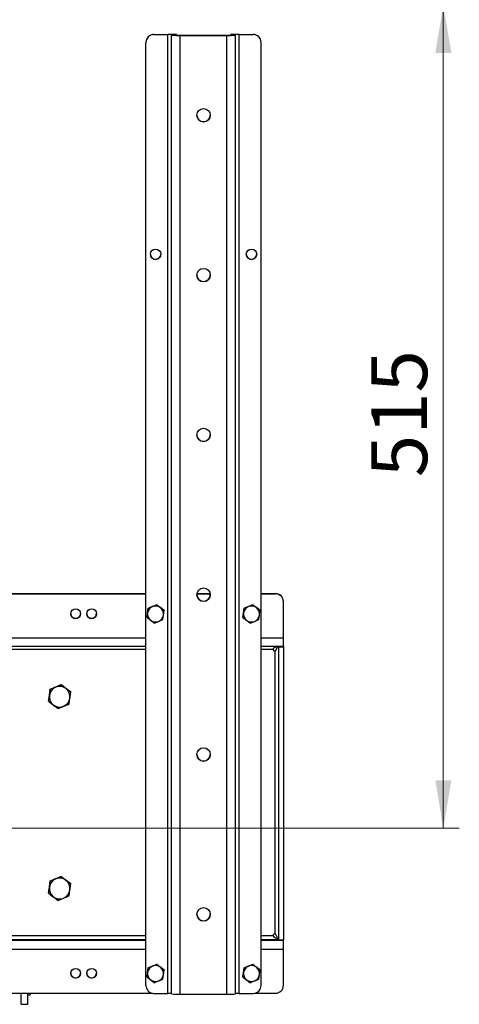
# Model space of a CAD drawing. Units: millimetres. Extents: x 488 to 2556, y 308 to 3832.
# Drawn here: x 923 to 1198, y 1421 to 2037 of the extents above; entities that cross this region are included whole.
import ezdxf

# ---------------------------------------------------------------- set-up
doc = ezdxf.new("R2010")
doc.units = ezdxf.units.MM
doc.header["$LTSCALE"] = 10
doc.styles.add('SLDTEXTSTYLE0', font='TXT', dxfattribs={"width": 0.7})
doc.dimstyles.new('SLDDIMSTYLE1', dxfattribs={"dimtxt": 35, "dimasz": 30, "dimexe": 0, "dimexo": 0.0625, "dimgap": 8.75, "dimtad": 2, "dimdec": 3, "dimrnd": 1e-09, "dimzin": 12, "dimdsep": 46, "dimtxsty": 'SLDTEXTSTYLE0', "dimsah": 1, "dimcen": 0.09, "dimadec": 0, "dimazin": 3, "dimtfac": 1, "dimtdec": 3, "dimtofl": 0, "dimtmove": 0, "dimatfit": 3, "dimfxl": 0, "dimfrac": 2, "dimtolj": 1, "dimtzin": 12, "dimarcsym": 0})

# ---------------------------------------------------------------- blocks, each defined once
blk = doc.blocks.new('_D_3')
at = {"color": 7, "linetype": 'Continuous', "lineweight": 0}
for p, q in [((900.71, 2046.06), (1198.05, 2046.06)), ((1188.05, 2046.06), (1188.05, 1531.06)), ((918.05, 1531.06), (1198.05, 1531.06))]:
    blk.add_line(p, q, dxfattribs=at)
at = {"color": 7, "linetype": 'Continuous', "lineweight": 18}
for points in [[(1188.05, 2046.06), (1183.05, 2016.06), (1193.05, 2016.06)], [(1188.05, 1531.06), (1193.05, 1561.06), (1183.05, 1561.06)]]:
    blk.add_solid(points, dxfattribs=at)
at = {"color": 7, "linetype": 'Continuous', "lineweight": 18, "insert": (1142.93, 1750.68), "char_height": 35, "attachment_point": 1, "rotation": 90, "style": 'SLDTEXTSTYLE0'}
blk.add_mtext('515', dxfattribs=at)

msp = doc.modelspace()

# ---------------------------------------------------------------- linework, layer by layer
at = {"color": 7, "linetype": 'Continuous', "lineweight": 25}
for p, q in [((1007.050282, 2027.669951), (1007.050282, 2027.592423)), ((1007.050282, 2027.669951), (1015.710282, 2027.669951)), ((1007.050282, 2027.592423), (1015.710282, 2027.592423)), ((1015.710282, 2027.592423), (1015.710282, 2027.669951)), ((1015.710282, 1427.792811), (1015.710282, 2027.592423)), ((1021.050282, 2027.531951), (1018.050282, 2027.531951)), ((1018.050282, 2027.531951), (1018.050282, 2027.213568)), ((1018.050282, 1427.413956), (1018.050282, 2027.213568)), ((1018.050282, 2027.213568), (1021.050282, 2027.213568)), ((1021.050282, 2027.531951), (1021.050282, 2027.213568)), ((1023.390282, 2027.153096), (1023.390282, 2027.075567)), ((1023.390282, 2027.153096), (1052.710282, 2027.153096)), ((1023.390282, 1427.275955), (1023.390282, 2027.075567)), ((1023.390282, 2027.075567), (1052.710282, 2027.075567)), ((1052.710282, 2027.075567), (1052.710282, 2027.153096)), ((1052.710282, 1427.275955), (1052.710282, 2027.075567)), ((1055.050282, 2027.213568), (1055.050282, 2027.531951)), ((1058.050282, 2027.531951), (1055.050282, 2027.531951)), ((1055.050282, 2027.213568), (1058.050282, 2027.213568)), ((1058.050282, 2027.213568), (1058.050282, 2027.531951)), ((1058.050282, 1427.413956), (1058.050282, 2027.213568)), ((1060.390282, 2027.669951), (1060.390282, 2027.592423)), ((1060.390282, 2027.669951), (1069.050282, 2027.669951)), ((1060.390282, 1427.792811), (1060.390282, 2027.592423)), ((1060.390282, 2027.592423), (1069.050282, 2027.592423)), ((1069.050282, 2027.592423), (1069.050282, 2027.669951)), ((1002.050282, 2022.594093), (1002.050282, 2022.671621)), ((1002.050282, 1432.791141), (1002.050282, 2022.594093)), ((1074.050282, 2022.671621), (1074.050282, 2022.594093)), ((1074.050282, 1432.791141), (1074.050282, 2022.594093)), ((674.050282, 1677.864372), (1002.050282, 1677.864372)), ((674.050282, 1677.786844), (1002.050282, 1677.786844)), ((1033.892581, 1677.786844), (1042.207982, 1677.786844)), ((1033.904412, 1677.864372), (1042.196151, 1677.864372)), ((1074.050282, 1677.864372), (1083.050282, 1677.864372)), ((1074.050282, 1677.786844), (1083.050282, 1677.786844)), ((1083.050282, 1677.786844), (1083.050282, 1677.864372)), ((1003.473029, 1668.718213), (1006.141035, 1669.820149)), ((1005.826345, 1669.690176), (1006.141035, 1669.83307)), ((1006.141035, 1669.820149), (1008.809042, 1670.922084)), ((1006.141035, 1669.83307), (1006.464849, 1669.95389)), ((1008.809042, 1670.922084), (1008.809042, 1670.843176)), ((1008.809042, 1670.922084), (1011.097668, 1669.163263)), ((1011.097668, 1669.163263), (1013.386295, 1667.404441)), ((1063.473029, 1668.718213), (1066.141035, 1669.820149)), ((1065.826345, 1669.690176), (1066.141035, 1669.83307)), ((1066.141035, 1669.820149), (1068.809042, 1670.922084)), ((1066.141035, 1669.83307), (1066.464849, 1669.95389)), ((1068.809042, 1670.922084), (1068.809042, 1670.843176)), ((1068.809042, 1670.922084), (1071.097668, 1669.163263)), ((1071.097668, 1669.163263), (1073.386295, 1667.404441)), ((1088.050282, 1672.866042), (1088.050282, 1672.788514)), ((1088.050282, 1650.136082), (1088.050282, 1672.788514)), ((1002.714269, 1662.996697), (1003.093649, 1665.857455)), ((1002.714269, 1662.996697), (1002.714269, 1662.917788)), ((1003.093649, 1665.857455), (1003.473029, 1668.718213)), ((1003.473029, 1668.639304), (1003.093649, 1665.767005)), ((1003.473029, 1668.718213), (1003.473029, 1668.639304)), ((1013.386295, 1667.325532), (1011.097668, 1669.072813)), ((1012.627535, 1661.604016), (1013.006915, 1664.453233)), ((1013.386295, 1667.404441), (1013.386295, 1667.325532)), ((1062.714269, 1662.996697), (1063.093649, 1665.857455)), ((1062.714269, 1662.996697), (1062.714269, 1662.917788)), ((1063.093649, 1665.857455), (1063.473029, 1668.718213)), ((1063.473029, 1668.639304), (1063.093649, 1665.767005)), ((1063.473029, 1668.718213), (1063.473029, 1668.639304)), ((1073.386295, 1667.325532), (1071.097668, 1669.072813)), ((1072.627535, 1661.604016), (1073.006915, 1664.453233)), ((1073.386295, 1667.404441), (1073.386295, 1667.325532)), ((1002.714269, 1662.917788), (1005.002895, 1661.147426)), ((1062.714269, 1662.917788), (1065.002895, 1661.147426)), ((674.050282, 1650.136082), (1002.050282, 1650.136082)), ((674.050282, 1644.934082), (1002.050282, 1644.934082)), ((1074.050282, 1650.136082), (1088.050282, 1650.136082)), ((1074.050282, 1644.934082), (1088.050282, 1644.934082)), ((1084.28719, 1644.934082), (1081.882967, 1643.679134)), ((1083.23473, 1642.327827), (1084.602219, 1644.922663)), ((1085.050282, 1644.934082), (1085.050282, 1644.635966)), ((1085.050282, 1644.635966), (1088.050282, 1644.635966)), ((1085.050282, 1644.635966), (1085.050282, 1461.297218)), ((1088.050282, 1644.934082), (1088.050282, 1650.136082)), ((1088.050282, 1644.934082), (1088.050282, 1644.635966)), ((1088.050282, 1644.635966), (1088.050282, 1461.297218)), ((674.050282, 1643.156401), (1002.050282, 1643.156401)), ((1074.050282, 1643.156401), (1081.540282, 1643.156401)), ((1082.710282, 1642.06432), (1082.710282, 1641.986792)), ((1082.710282, 1641.986792), (1082.710282, 1465.0659)), ((945.568261, 1619.496255), (949.03667, 1620.928772)), ((949.03667, 1620.928772), (949.03667, 1620.822314)), ((949.03667, 1620.928772), (952.011884, 1618.642303)), ((941.113465, 1610.625768), (941.606659, 1614.344753)), ((941.606659, 1614.344753), (942.099853, 1618.063738)), ((942.099853, 1617.957281), (941.606659, 1614.223292)), ((942.099853, 1618.063738), (945.568261, 1619.496255)), ((942.099853, 1618.063738), (942.099853, 1617.957281)), ((945.174971, 1619.333819), (945.568261, 1619.511761)), ((945.568261, 1619.511761), (945.972499, 1619.663213)), ((951.687555, 1618.891552), (952.321224, 1618.404574)), ((952.011884, 1618.642303), (954.987099, 1616.355835)), ((954.987099, 1616.249377), (952.011884, 1618.520842)), ((954.987099, 1616.355835), (954.987099, 1616.249377)), ((941.113465, 1610.625768), (941.113465, 1610.51931)), ((941.113465, 1610.51931), (944.088679, 1608.217839)), ((954.000711, 1608.811407), (954.493905, 1612.515389)), ((941.606659, 1494.384831), (942.099853, 1498.103816)), ((942.099853, 1497.997358), (941.606659, 1494.26337)), ((942.099853, 1498.103816), (945.568261, 1499.536333)), ((942.099853, 1498.103816), (942.099853, 1497.997358)), ((945.174971, 1499.373897), (945.568261, 1499.551838)), ((945.568261, 1499.536333), (949.03667, 1500.968849)), ((945.568261, 1499.551838), (945.972499, 1499.70329)), ((949.03667, 1500.968849), (949.03667, 1500.862391)), ((949.03667, 1500.968849), (952.011884, 1498.682381)), ((951.687555, 1498.931629), (952.321224, 1498.444652)), ((952.011884, 1498.682381), (954.987099, 1496.395912)), ((954.987099, 1496.289455), (952.011884, 1498.56092)), ((941.113465, 1490.665846), (941.606659, 1494.384831)), ((941.113465, 1490.665846), (941.113465, 1490.559388)), ((941.113465, 1490.559388), (944.088679, 1488.257916)), ((954.000711, 1488.851484), (954.493905, 1492.555466)), ((954.987099, 1496.395912), (954.987099, 1496.289455)), ((674.050282, 1463.896291), (1002.050282, 1463.896291)), ((674.050282, 1461.4966), (1002.050282, 1461.4966)), ((674.050282, 1460.997318), (1002.050282, 1460.997318)), ((1074.050282, 1463.896291), (1081.540282, 1463.896291)), ((1074.050282, 1461.4966), (1085.050282, 1461.4966)), ((1074.050282, 1460.997318), (1088.050282, 1460.997318)), ((1084.619631, 1462.032954), (1083.234728, 1464.721791)), ((1084.619632, 1462.032953), (1084.821041, 1461.822604)), ((1084.821042, 1461.822603), (1085.035678, 1461.803245)), ((1085.050282, 1461.7965), (1085.035678, 1461.803245)), ((1085.050282, 1461.297218), (1088.050282, 1461.297218)), ((1088.050282, 1460.997318), (1088.050282, 1461.297218)), ((1088.050282, 1455.521101), (1088.050282, 1460.997318)), ((674.050282, 1455.521101), (1002.050282, 1455.521101)), ((1074.050282, 1455.521101), (1088.050282, 1455.521101)), ((1088.050282, 1432.868669), (1088.050282, 1455.521101)), ((1003.093649, 1440.9326), (1003.473029, 1443.793358)), ((1003.473029, 1443.714449), (1003.093649, 1440.842151)), ((1003.473029, 1443.793358), (1006.141035, 1444.895294)), ((1003.473029, 1443.793358), (1003.473029, 1443.714449)), ((1005.826345, 1444.765321), (1006.141035, 1444.908215)), ((1006.141035, 1444.895294), (1008.809042, 1445.99723)), ((1006.141035, 1444.908215), (1006.464849, 1445.029035)), ((1008.809042, 1445.99723), (1008.809042, 1445.918321)), ((1008.809042, 1445.99723), (1011.097668, 1444.238408)), ((1011.097668, 1444.238408), (1013.386295, 1442.479586)), ((1013.386295, 1442.400677), (1011.097668, 1444.147958)), ((1013.386295, 1442.479586), (1013.386295, 1442.400677)), ((1063.093649, 1440.9326), (1063.473029, 1443.793358)), ((1063.473029, 1443.714449), (1063.093649, 1440.842151)), ((1063.473029, 1443.793358), (1066.141035, 1444.895294)), ((1063.473029, 1443.793358), (1063.473029, 1443.714449)), ((1065.826345, 1444.765321), (1066.141035, 1444.908215)), ((1066.141035, 1444.895294), (1068.809042, 1445.99723)), ((1066.141035, 1444.908215), (1066.464849, 1445.029035)), ((1068.809042, 1445.99723), (1068.809042, 1445.918321)), ((1068.809042, 1445.99723), (1071.097668, 1444.238408)), ((1071.097668, 1444.238408), (1073.386295, 1442.479586)), ((1073.386295, 1442.400677), (1071.097668, 1444.147958)), ((1073.386295, 1442.479586), (1073.386295, 1442.400677)), ((1002.714269, 1438.071843), (1003.093649, 1440.9326)), ((1002.714269, 1438.071843), (1002.714269, 1437.992934)), ((1002.714269, 1437.992934), (1005.002895, 1436.222571)), ((1012.627535, 1436.679162), (1013.006915, 1439.528379)), ((1062.714269, 1438.071843), (1063.093649, 1440.9326)), ((1062.714269, 1438.071843), (1062.714269, 1437.992934)), ((1062.714269, 1437.992934), (1065.002895, 1436.222571)), ((1072.627535, 1436.679162), (1073.006915, 1439.528379)), ((669.927509, 1427.870339), (1006.173055, 1427.870339)), ((924.050282, 1427.641361), (924.050282, 1427.870339)), ((928.050282, 1427.641361), (924.050282, 1427.641361)), ((924.050282, 1420.95235), (924.050282, 1427.641361)), ((928.050282, 1427.641361), (928.050282, 1427.870339)), ((928.050282, 1420.95235), (928.050282, 1427.641361)), ((928.050282, 1426.95235), (929.650282, 1426.95235)), ((929.650282, 1427.870339), (929.650282, 1426.95235)), ((1007.050282, 1427.792811), (1015.710282, 1427.792811)), ((1023.390282, 1427.275955), (1052.710282, 1427.275955)), ((1060.390282, 1427.792811), (1069.050282, 1427.792811)), ((1069.927509, 1427.870339), (1083.050282, 1427.870339)), ((924.050282, 1420.95235), (928.050282, 1420.95235))]:
    msp.add_line(p, q, dxfattribs=at)
at = {"color": 7, "linetype": 'Continuous', "lineweight": 25, "flags": 128}
for points in [[(1010.798133, 1669.389333), (1011.274931, 1669.033423), (1011.345083, 1668.973123)], [(1070.798133, 1669.389333), (1071.274931, 1669.033423), (1071.345083, 1668.973123)], [(1010.798133, 1444.464478), (1011.274931, 1444.108569), (1011.345083, 1444.048268)], [(1070.798133, 1444.464478), (1071.274931, 1444.108569), (1071.345083, 1444.048268)]]:
    msp.add_lwpolyline(points, dxfattribs=at)
at = {"color": 7, "linetype": 'Continuous', "lineweight": 25}
for centre, radius in [((1038.050548, 1977.091289), 4.199575), ((1008.049524, 1890.138119), 3.249242), ((1068.049524, 1890.138119), 3.249242), ((1038.050548, 1877.124687), 4.199575), ((1038.050548, 1777.158085), 4.199575), ((1038.050548, 1677.191483), 4.199575), ((958.05049, 1665.290258), 2.999759), ((968.050073, 1665.291779), 2.999759), ((1038.050548, 1577.224881), 4.199575), ((1038.050548, 1477.258279), 4.199575), ((958.05049, 1440.365404), 2.999759), ((968.05049, 1440.365404), 2.999759)]:
    msp.add_circle(centre, radius, dxfattribs=at)
for centre, radius, start, end in [((1007.049447, 2022.670786), 4.999165, 89.99043218, 179.990428984), ((1007.049447, 2022.593257), 4.999165, 89.99043218, 179.990428984), ((1017.04439, 1975.907884), 51.779256, 85.562889951, 91.47640672), ((1016.294891, 2004.910169), 22.689786, 85.562889951, 91.47640672), ((1022.056173, 2078.837634), 51.779256, 265.562889951, 271.47640672), ((1022.805673, 2049.83535), 22.689786, 265.562889951, 271.47640672), ((1054.04439, 2078.837634), 51.779256, 268.52359328, 274.437110049), ((1053.294891, 2049.83535), 22.689786, 268.52359328, 274.437110049), ((1059.056173, 1975.907884), 51.779256, 88.52359328, 94.437110049), ((1059.805673, 2004.910169), 22.689786, 88.52359328, 94.437110049), ((1069.051117, 2022.670786), 4.999165, 0.009571016, 90.00956782), ((1069.051117, 2022.593257), 4.999165, 0.009571016, 90.00956782), ((1038.050282, 1977.170834), 4.2, 180.01417475, 359.98582525), ((1008.050282, 1890.216608), 3.25, 180.012949488, 359.987050512), ((1068.050282, 1890.216628), 3.25, 180.013312621, 359.986687379), ((1038.050282, 1877.204232), 4.2, 180.01417475, 359.98582525), ((1038.050282, 1777.23763), 4.2, 180.01417475, 359.98582525), ((1038.050282, 1677.271028), 4.2, 180.01417475, 359.98582525), ((1083.051117, 1672.865207), 4.999165, 0.009571016, 90.00956782), ((1083.051117, 1672.787679), 4.999165, 0.009571016, 90.00956782), ((1008.048803, 1665.109493), 4.998587, 112.436629682, 172.441435609), ((1008.050265, 1665.107123), 5.001336, 52.459801786, 112.441745965), ((1068.048803, 1665.109493), 4.998587, 112.436629682, 172.441435609), ((1068.050265, 1665.107123), 5.001336, 52.459801786, 112.441745965), ((958.049684, 1665.368951), 2.999402, 180.007722424, 270.011416412), ((958.050798, 1665.369033), 2.999484, 269.990144362, 359.990716802), ((968.049684, 1665.368951), 2.999402, 180.007722424, 270.011416412), ((968.050798, 1665.369033), 2.999484, 269.990144362, 359.990716802), ((1008.047877, 1665.11023), 4.997573, 172.44841126, 232.461660779), ((1008.051761, 1665.110745), 4.998587, 292.436629682, 352.441435609), ((1008.052686, 1665.110008), 4.997573, 352.44841126, 52.461660779), ((1068.047877, 1665.11023), 4.997573, 172.44841126, 232.461660779), ((1068.051761, 1665.110745), 4.998587, 292.436629682, 352.441435609), ((1068.052686, 1665.110008), 4.997573, 352.44841126, 52.461660779), ((1008.050299, 1665.113115), 5.001336, 232.459801786, 292.441745965), ((1068.050299, 1665.113115), 5.001336, 232.459801786, 292.441745965), ((1082.710086, 1643.234125), 1.169805, 180.009571016, 270.00956782), ((1082.710086, 1643.156597), 1.169805, 180.009571016, 270.00956782), ((948.047156, 1613.369485), 6.496845, 172.44841126, 232.461660779), ((948.048359, 1613.368527), 6.498164, 112.436629682, 172.441435609), ((948.05026, 1613.365446), 6.501737, 52.459801786, 112.441745965), ((948.053408, 1613.369196), 6.496845, 352.44841126, 52.461660779), ((948.050304, 1613.373235), 6.501737, 232.459801786, 292.441745965), ((948.052204, 1613.370154), 6.498164, 292.436629682, 352.441435609), ((1038.050282, 1577.304426), 4.2, 180.01417475, 359.98582525), ((948.048359, 1493.408605), 6.498164, 112.436629682, 172.441435609), ((948.05026, 1493.405523), 6.501737, 52.459801786, 112.441745965), ((948.053408, 1493.409274), 6.496845, 352.44841126, 52.461660779), ((948.047156, 1493.409562), 6.496845, 172.44841126, 232.461660779), ((948.052204, 1493.410232), 6.498164, 292.436629682, 352.441435609), ((948.050304, 1493.413313), 6.501737, 232.459801786, 292.441745965), ((1038.050282, 1477.337824), 4.2, 180.01417475, 359.98582525), ((1082.710086, 1463.896095), 1.169805, 89.99043218, 179.990428984), ((1008.048803, 1440.184639), 4.998587, 112.436629682, 172.441435609), ((1008.050265, 1440.182269), 5.001336, 52.459801786, 112.441745965), ((1008.052686, 1440.185154), 4.997573, 352.44841126, 52.461660779), ((1068.048803, 1440.184639), 4.998587, 112.436629682, 172.441435609), ((1068.050265, 1440.182269), 5.001336, 52.459801786, 112.441745965), ((1068.052686, 1440.185154), 4.997573, 352.44841126, 52.461660779), ((958.049684, 1440.444097), 2.999402, 180.007722424, 270.011416412), ((958.050798, 1440.444178), 2.999484, 269.990144362, 359.990716802), ((968.049684, 1440.444097), 2.999402, 180.007722424, 270.011416412), ((968.050798, 1440.444178), 2.999484, 269.990144362, 359.990716802), ((1008.047877, 1440.185376), 4.997573, 172.44841126, 232.461660779), ((1008.050299, 1440.188261), 5.001336, 232.459801786, 292.441745965), ((1008.051761, 1440.185891), 4.998587, 292.436629682, 352.441435609), ((1068.047877, 1440.185376), 4.997573, 172.44841126, 232.461660779), ((1068.050299, 1440.188261), 5.001336, 232.459801786, 292.441745965), ((1068.051761, 1440.185891), 4.998587, 292.436629682, 352.441435609), ((1007.049447, 1432.791976), 4.999165, 180.009571016, 270.00956782), ((1069.051117, 1432.791976), 4.999165, 269.99043218, 359.990428984), ((1083.051117, 1432.869504), 4.999165, 269.99043218, 359.990428984), ((1016.294891, 1405.110557), 22.689786, 85.562889951, 91.47640672), ((1022.056173, 1479.038022), 51.779256, 265.562889951, 271.47640672), ((1054.04439, 1479.038022), 51.779256, 268.52359328, 274.437110049), ((1059.805673, 1405.110557), 22.689786, 88.52359328, 94.437110049)]:
    msp.add_arc(centre, radius, start, end, dxfattribs=at)
for points, knots in [([(1006.141035, 1669.729699), (1005.428344, 1669.436798), (1004.52506, 1669.065568), (1003.656331, 1668.713575), (1003.473029, 1668.639304)], [0, 0, 0, 0, 0.7889992378, 1, 1, 1, 1]), ([(1008.809042, 1670.843176), (1008.13309, 1670.559275), (1007.253118, 1670.189686), (1006.350343, 1669.816274), (1006.141035, 1669.729699)], [0, 0, 0, 0, 0.7681507272, 1, 1, 1, 1]), ([(1011.097668, 1669.072813), (1011.043414, 1669.114519), (1010.270572, 1669.708617), (1009.513224, 1670.296532), (1008.809042, 1670.843176)], [0, 0, 0, 0, 0.0702005767, 1, 1, 1, 1]), ([(1066.141035, 1669.729699), (1065.428344, 1669.436798), (1064.52506, 1669.065568), (1063.656331, 1668.713575), (1063.473029, 1668.639304)], [0, 0, 0, 0, 0.7889992378, 1, 1, 1, 1]), ([(1068.809042, 1670.843176), (1068.13309, 1670.559275), (1067.253118, 1670.189686), (1066.350343, 1669.816274), (1066.141035, 1669.729699)], [0, 0, 0, 0, 0.7681507272, 1, 1, 1, 1]), ([(1071.097668, 1669.072813), (1071.043414, 1669.114519), (1070.270572, 1669.708617), (1069.513224, 1670.296532), (1068.809042, 1670.843176)], [0, 0, 0, 0, 0.0702005767, 1, 1, 1, 1]), ([(1003.093649, 1665.767005), (1003.084655, 1665.6992), (1002.956543, 1664.73332), (1002.830999, 1663.792532), (1002.714269, 1662.917788)], [0, 0, 0, 0, 0.0702005767, 1, 1, 1, 1]), ([(1013.006915, 1664.453233), (1013.015909, 1664.521062), (1013.144021, 1665.487271), (1013.269564, 1666.439837), (1013.386295, 1667.325532)], [0, 0, 0, 0, 0.0702005767, 1, 1, 1, 1]), ([(1063.093649, 1665.767005), (1063.084655, 1665.6992), (1062.956543, 1664.73332), (1062.830999, 1663.792532), (1062.714269, 1662.917788)], [0, 0, 0, 0, 0.0702005767, 1, 1, 1, 1]), ([(1073.006915, 1664.453233), (1073.015909, 1664.521062), (1073.144021, 1665.487271), (1073.269564, 1666.439837), (1073.386295, 1667.325532)], [0, 0, 0, 0, 0.0702005767, 1, 1, 1, 1]), ([(1005.002895, 1661.147426), (1005.057149, 1661.105743), (1005.829992, 1660.511973), (1006.58734, 1659.935836), (1007.291522, 1659.400145)], [0, 0, 0, 0, 0.0702005767, 1, 1, 1, 1]), ([(1007.291522, 1659.400145), (1007.474824, 1659.474416), (1008.343553, 1659.826409), (1009.246838, 1660.197639), (1009.959528, 1660.49054)], [0, 0, 0, 0, 0.2110007622, 1, 1, 1, 1]), ([(1009.959528, 1660.49054), (1010.168836, 1660.577115), (1011.071611, 1660.950527), (1011.951583, 1661.320116), (1012.627535, 1661.604016)], [0, 0, 0, 0, 0.2318492728, 1, 1, 1, 1]), ([(1065.002895, 1661.147426), (1065.057149, 1661.105743), (1065.829992, 1660.511973), (1066.58734, 1659.935836), (1067.291522, 1659.400145)], [0, 0, 0, 0, 0.0702005767, 1, 1, 1, 1]), ([(1067.291522, 1659.400145), (1067.474824, 1659.474416), (1068.343553, 1659.826409), (1069.246838, 1660.197639), (1069.959528, 1660.49054)], [0, 0, 0, 0, 0.2110007622, 1, 1, 1, 1]), ([(1069.959528, 1660.49054), (1070.168836, 1660.577115), (1071.071611, 1660.950527), (1071.951583, 1661.320116), (1072.627535, 1661.604016)], [0, 0, 0, 0, 0.2318492728, 1, 1, 1, 1]), ([(1081.882967, 1643.679134), (1081.832544, 1643.64453), (1081.73602, 1643.578289), (1081.627018, 1643.448783), (1081.553731, 1643.3072), (1081.54469, 1643.205823), (1081.540282, 1643.156401)], [0, 0, 0, 0, 0.2811103686, 0.5381276059, 0.7748329902, 1, 1, 1, 1]), ([(1082.710282, 1641.986792), (1082.759679, 1641.99119), (1082.861123, 1642.000222), (1083.003095, 1642.072973), (1083.133271, 1642.181394), (1083.199886, 1642.277537), (1083.234728, 1642.327824)], [0, 0, 0, 0, 0.2248935909, 0.4618523792, 0.7185231404, 1, 1, 1, 1]), ([(949.03667, 1620.822314), (948.169562, 1620.458112), (947.025846, 1619.977729), (945.852127, 1619.492216), (945.568261, 1619.374794)], [0, 0, 0, 0, 0.7581485826, 1, 1, 1, 1]), ([(952.011884, 1618.520842), (951.94134, 1618.575071), (950.936644, 1619.347398), (949.952092, 1620.111688), (949.03667, 1620.822314)], [0, 0, 0, 0, 0.0702147664, 1, 1, 1, 1]), ([(941.606659, 1614.223292), (941.594965, 1614.135127), (941.428419, 1612.879483), (941.265212, 1611.656459), (941.113465, 1610.51931)], [0, 0, 0, 0, 0.07021476643, 1, 1, 1, 1]), ([(945.568261, 1619.374794), (944.656619, 1619.000101), (943.482256, 1618.517427), (942.352577, 1618.059684), (942.099853, 1617.957281)], [0, 0, 0, 0, 0.7762867248, 1, 1, 1, 1]), ([(954.493905, 1612.515389), (954.505599, 1612.603584), (954.672145, 1613.859655), (954.835352, 1615.097991), (954.987099, 1616.249377)], [0, 0, 0, 0, 0.0702147664, 1, 1, 1, 1]), ([(944.088679, 1608.217839), (944.159224, 1608.16364), (945.163919, 1607.39174), (946.148472, 1606.642762), (947.063894, 1605.946374)], [0, 0, 0, 0, 0.0702147664, 1, 1, 1, 1]), ([(950.532302, 1607.363887), (950.816168, 1607.481309), (951.989887, 1607.966822), (953.133604, 1608.447205), (954.000711, 1608.811407)], [0, 0, 0, 0, 0.2418514174, 1, 1, 1, 1]), ([(947.063894, 1605.946374), (947.316618, 1606.048777), (948.446297, 1606.50652), (949.62066, 1606.989194), (950.532302, 1607.363887)], [0, 0, 0, 0, 0.2237132752, 1, 1, 1, 1]), ([(945.568261, 1499.414872), (944.656619, 1499.040178), (943.482256, 1498.557505), (942.352577, 1498.099761), (942.099853, 1497.997358)], [0, 0, 0, 0, 0.7762867248, 1, 1, 1, 1]), ([(949.03667, 1500.862391), (948.169562, 1500.49819), (947.025846, 1500.017807), (945.852127, 1499.532294), (945.568261, 1499.414872)], [0, 0, 0, 0, 0.7581485826, 1, 1, 1, 1]), ([(952.011884, 1498.56092), (951.94134, 1498.615149), (950.936644, 1499.387476), (949.952092, 1500.151766), (949.03667, 1500.862391)], [0, 0, 0, 0, 0.07021476643, 1, 1, 1, 1]), ([(941.606659, 1494.26337), (941.594965, 1494.175205), (941.428419, 1492.91956), (941.265212, 1491.696537), (941.113465, 1490.559388)], [0, 0, 0, 0, 0.0702147664, 1, 1, 1, 1]), ([(954.493905, 1492.555466), (954.505599, 1492.643661), (954.672145, 1493.899733), (954.835352, 1495.138068), (954.987099, 1496.289455)], [0, 0, 0, 0, 0.0702147664, 1, 1, 1, 1]), ([(944.088679, 1488.257916), (944.159224, 1488.203718), (945.163919, 1487.431817), (946.148472, 1486.68284), (947.063894, 1485.986451)], [0, 0, 0, 0, 0.0702147664, 1, 1, 1, 1]), ([(947.063894, 1485.986451), (947.316618, 1486.088854), (948.446297, 1486.546598), (949.62066, 1487.029272), (950.532302, 1487.403965)], [0, 0, 0, 0, 0.2237132752, 1, 1, 1, 1]), ([(950.532302, 1487.403965), (950.816168, 1487.521387), (951.989887, 1488.0069), (953.133604, 1488.487283), (954.000711, 1488.851484)], [0, 0, 0, 0, 0.2418514174, 1, 1, 1, 1]), ([(1081.540282, 1463.896291), (1081.544706, 1463.846886), (1081.55379, 1463.745426), (1081.626936, 1463.603131), (1081.735914, 1463.472478), (1081.832466, 1463.405509), (1081.882967, 1463.370481)], [0, 0, 0, 0, 0.2248935909, 0.4618523792, 0.7185231404, 1, 1, 1, 1]), ([(1081.88297, 1463.370479), (1082.703269, 1462.827731), (1083.765841, 1462.124684), (1084.828412, 1461.926988), (1085.070685, 1461.881912)], [0, 0, 0, 0, 0.771993937, 1, 1, 1, 1]), ([(1083.234728, 1464.721791), (1083.199916, 1464.772394), (1083.133275, 1464.869262), (1083.003206, 1464.978748), (1082.861205, 1465.05238), (1082.759745, 1465.061469), (1082.710282, 1465.0659)], [0, 0, 0, 0, 0.2811103686, 0.5381276059, 0.7748329902, 1, 1, 1, 1]), ([(1006.141035, 1444.804844), (1005.428344, 1444.511944), (1004.52506, 1444.140714), (1003.656331, 1443.78872), (1003.473029, 1443.714449)], [0, 0, 0, 0, 0.78899923781, 1, 1, 1, 1]), ([(1008.809042, 1445.918321), (1008.13309, 1445.634421), (1007.253118, 1445.264832), (1006.350343, 1444.89142), (1006.141035, 1444.804844)], [0, 0, 0, 0, 0.7681507272, 1, 1, 1, 1]), ([(1011.097668, 1444.147958), (1011.043414, 1444.189664), (1010.270572, 1444.783762), (1009.513224, 1445.371678), (1008.809042, 1445.918321)], [0, 0, 0, 0, 0.0702005767, 1, 1, 1, 1]), ([(1013.006915, 1439.528379), (1013.015909, 1439.596207), (1013.144021, 1440.562416), (1013.269564, 1441.514982), (1013.386295, 1442.400677)], [0, 0, 0, 0, 0.0702005767, 1, 1, 1, 1]), ([(1066.141035, 1444.804844), (1065.428344, 1444.511944), (1064.52506, 1444.140714), (1063.656331, 1443.78872), (1063.473029, 1443.714449)], [0, 0, 0, 0, 0.7889992378, 1, 1, 1, 1]), ([(1068.809042, 1445.918321), (1068.13309, 1445.634421), (1067.253118, 1445.264832), (1066.350343, 1444.89142), (1066.141035, 1444.804844)], [0, 0, 0, 0, 0.7681507272, 1, 1, 1, 1]), ([(1071.097668, 1444.147958), (1071.043414, 1444.189664), (1070.270572, 1444.783762), (1069.513224, 1445.371678), (1068.809042, 1445.918321)], [0, 0, 0, 0, 0.0702005767, 1, 1, 1, 1]), ([(1073.006915, 1439.528379), (1073.015909, 1439.596207), (1073.144021, 1440.562416), (1073.269564, 1441.514982), (1073.386295, 1442.400677)], [0, 0, 0, 0, 0.0702005767, 1, 1, 1, 1]), ([(1003.093649, 1440.842151), (1003.084655, 1440.774345), (1002.956543, 1439.808465), (1002.830999, 1438.867678), (1002.714269, 1437.992934)], [0, 0, 0, 0, 0.0702005767, 1, 1, 1, 1]), ([(1005.002895, 1436.222571), (1005.057149, 1436.180888), (1005.829992, 1435.587119), (1006.58734, 1435.010982), (1007.291522, 1434.47529)], [0, 0, 0, 0, 0.0702005767, 1, 1, 1, 1]), ([(1007.291522, 1434.47529), (1007.474824, 1434.549561), (1008.343553, 1434.901554), (1009.246838, 1435.272785), (1009.959528, 1435.565685)], [0, 0, 0, 0, 0.2110007622, 1, 1, 1, 1]), ([(1009.959528, 1435.565685), (1010.168836, 1435.65226), (1011.071611, 1436.025672), (1011.951583, 1436.395262), (1012.627535, 1436.679162)], [0, 0, 0, 0, 0.2318492728, 1, 1, 1, 1]), ([(1063.093649, 1440.842151), (1063.084655, 1440.774345), (1062.956543, 1439.808465), (1062.830999, 1438.867678), (1062.714269, 1437.992934)], [0, 0, 0, 0, 0.0702005767, 1, 1, 1, 1]), ([(1065.002895, 1436.222571), (1065.057149, 1436.180888), (1065.829992, 1435.587119), (1066.58734, 1435.010982), (1067.291522, 1434.47529)], [0, 0, 0, 0, 0.0702005767, 1, 1, 1, 1]), ([(1067.291522, 1434.47529), (1067.474824, 1434.549561), (1068.343553, 1434.901554), (1069.246838, 1435.272785), (1069.959528, 1435.565685)], [0, 0, 0, 0, 0.2110007622, 1, 1, 1, 1]), ([(1069.959528, 1435.565685), (1070.168836, 1435.65226), (1071.071611, 1436.025672), (1071.951583, 1436.395262), (1072.627535, 1436.679162)], [0, 0, 0, 0, 0.2318492728, 1, 1, 1, 1])]:
    msp.add_open_spline(points, degree=3, knots=knots, dxfattribs=at)

# ---------------------------------------------------------------- dimensions: what is measured, and where the dimension line sits
at = {"color": 7, "linetype": 'Continuous', "lineweight": 18}
dim = msp.add_linear_dim(base=(1188.050282, 1531.06224), p1=(900.710282, 2046.06224), p2=(918.050282, 1531.06224), angle=90, dimstyle='SLDDIMSTYLE1', dxfattribs=at)
dim.commit()
dim.dimension.update_dxf_attribs({"geometry": '_D_3', "text_midpoint": (1188.050282, 1778.022915), "dimtype": 160})

doc.saveas('drawing.dxf')
